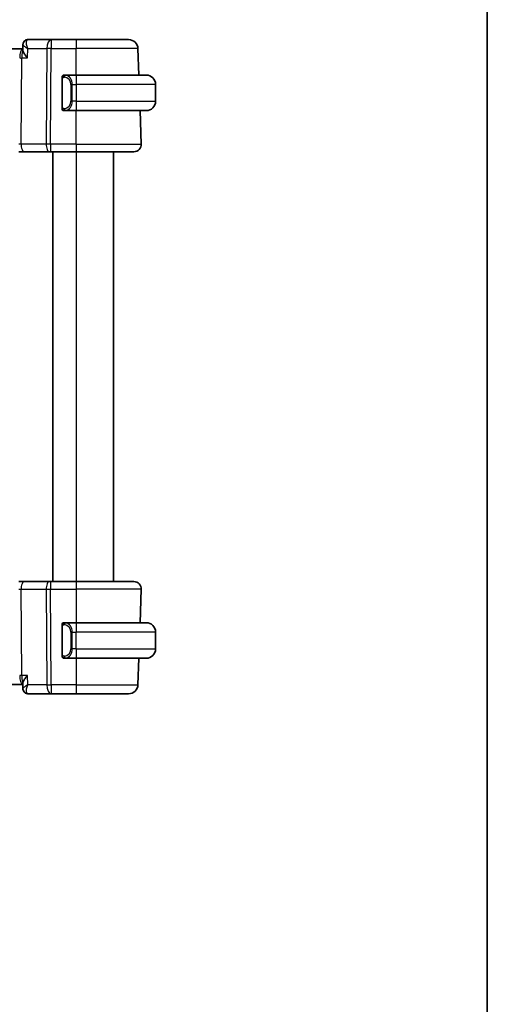
# Model space of a CAD drawing. Units: millimetres. Extents: x 0 to 2386, y 0 to 422.
# Drawn here: x 1133 to 1183, y 211 to 316 of the extents above; entities that cross this region are included whole.
import ezdxf

# ---------------------------------------------------------------- set-up
doc = ezdxf.new("R2010")
doc.units = ezdxf.units.MM
doc.header["$LTSCALE"] = 1.5
for name, color, linetype, lineweight in [('Border (ISO)', 7, 'Continuous', 35), ('Visible (ISO)', 7, 'Continuous', 35), ('Visible Narrow (ISO)', 7, 'Continuous', 25)]:
    doc.layers.add(name, color=color, linetype=linetype, lineweight=lineweight)

# ---------------------------------------------------------------- blocks, each defined once
blk = doc.blocks.new('図面枠 tk図枠')
at = {"layer": 'Border (ISO)'}
blk.add_line((405.5, 289), (405.5, 8), dxfattribs=at)

msp = doc.modelspace()

# ---------------------------------------------------------------- linework, layer by layer
at = {"layer": 'Visible (ISO)'}
for p, q in [((1133.3053, 312.9908), (1072.724, 312.9908)), ((1133.3019, 312.9008), (1133.3231, 313.461)), ((1136.3415, 313.9908), (1133.8491, 313.9908)), ((1139.0146, 313.9908), (1136.3415, 313.9908)), ((1139.0146, 313.9908), (1144.6299, 313.9908)), ((1144.6299, 313.9908), (1144.6299, 313.9908)), ((1145.7283, 310.1908), (1145.6293, 313.0257)), ((1145.7283, 310.1908), (1145.6293, 313.0257)), ((1137.5146, 309.8165), (1137.5146, 306.765)), ((1139.0146, 310.1908), (1137.8087, 310.1908)), ((1139.0146, 310.1908), (1146.5146, 310.1908)), ((1147.5146, 309.1908), (1147.5146, 307.3908)), ((1138.3489, 306.9908), (1138.3489, 306.9908)), ((1137.8111, 306.3908), (1139.0146, 306.3908)), ((1146.5146, 306.3908), (1139.0146, 306.3908)), ((1145.9857, 302.8187), (1145.861, 306.3908)), ((1145.9857, 302.8187), (1145.861, 306.3908)), ((1132.9035, 301.9908), (1133.4845, 301.9908)), ((1133.4845, 301.9908), (1136.168, 301.9908)), ((1136.2574, 301.9908), (1136.168, 301.9908)), ((1136.2574, 301.9908), (1139.0146, 301.9908)), ((1136.5146, 301.9908), (1136.5146, 255.9908)), ((1145.1862, 301.9908), (1139.0146, 301.9908)), ((1143.0146, 301.9908), (1143.0146, 255.9908)), ((1133.4845, 255.9908), (1132.9035, 255.9908)), ((1136.168, 255.9908), (1133.4845, 255.9908)), ((1136.168, 255.9908), (1136.2574, 255.9908)), ((1139.0146, 255.9908), (1136.2574, 255.9908)), ((1139.0146, 255.9908), (1145.1862, 255.9908)), ((1145.9857, 255.1628), (1145.861, 251.5908)), ((1145.861, 251.5908), (1145.9857, 255.1628)), ((1137.5146, 251.2165), (1137.5146, 248.165)), ((1139.0146, 251.5908), (1137.8087, 251.5908)), ((1138.5307, 250.9908), (1138.5305, 250.9908)), ((1139.0146, 251.5908), (1146.5146, 251.5908)), ((1147.5146, 248.7908), (1147.5146, 250.5908)), ((1137.8111, 247.7908), (1139.0146, 247.7908)), ((1146.5146, 247.7908), (1139.0146, 247.7908)), ((1145.7283, 247.7908), (1145.6293, 244.9559)), ((1145.6293, 244.9559), (1145.7283, 247.7908)), ((1072.724, 244.9908), (1133.3053, 244.9908)), ((1133.3231, 244.5206), (1133.3019, 245.0807)), ((1133.8491, 243.9908), (1136.3415, 243.9908)), ((1136.3415, 243.9908), (1139.0146, 243.9908)), ((1144.6299, 243.9908), (1139.0146, 243.9908)), ((1144.6299, 243.9908), (1144.6299, 243.9908))]:
    msp.add_line(p, q, dxfattribs=at)
for centre, radius, start, end in [((1144.6299, 312.9908), 1, 2, 90), ((1144.6299, 312.9908), 1, 2, 90), ((1137.7146, 309.9908), 0.2, 135, 180), ((1137.7146, 309.9908), 0.2, 90, 135), ((1146.5146, 309.1908), 1, 0, 90), ((1146.5146, 307.3908), 1, 270, 0), ((1137.7146, 306.5908), 0.2, 180, 225), ((1137.7146, 306.5908), 0.2, 225, 270), ((1145.1862, 302.7908), 0.8, 270, 2), ((1145.1862, 302.7908), 0.8, 270, 2), ((1145.1862, 255.1908), 0.8, 358, 90), ((1145.1862, 255.1908), 0.8, 358, 90), ((1137.7146, 251.3908), 0.2, 135, 180), ((1137.7146, 251.3908), 0.2, 90, 135), ((1146.5146, 250.5908), 1, 0, 90), ((1146.5146, 248.7908), 1, 270, 0), ((1137.7146, 247.9908), 0.2, 180, 225), ((1137.7146, 247.9908), 0.2, 225, 270), ((1144.6299, 244.9908), 1, 270, 358), ((1144.6299, 244.9908), 1, 270, 358)]:
    msp.add_arc(centre, radius, start, end, dxfattribs=at)
for centre, major_axis, ratio, start_param, end_param in [((1133.828, 313.4689), (-0.449, 0.22), 0.95055112, 6.2809997, 6.31042124), ((1133.828, 313.4689), (-0.449, 0.22), 0.950551, 6.28099861, 6.28141705), ((1138.0146, 309.7908), (0.2, -0.2), 0.00001, 3.59304842, 3.59309257), ((1133.828, 244.5126), (-0.449, -0.22), 0.950551, 6.25594945, 6.28537098), ((1133.828, 244.5126), (-0.449, -0.22), 0.95055112, 0.001767, 0.00218542)]:
    msp.add_ellipse(centre, major_axis=major_axis, ratio=ratio, start_param=start_param, end_param=end_param, dxfattribs=at)
for points, knots in [([(1133.3231, 313.4643), (1133.3251, 313.5198), (1133.3358, 313.5769), (1133.362, 313.6506), (1133.3703, 313.6703), (1133.3797, 313.6894)], [0, 0, 0, 0, 0.017625703, 0.017625703, 0.024224861, 0.024224861, 0.024224861, 0.024224861]), ([(1133.3797, 313.6896), (1133.4027, 313.7364), (1133.434, 313.7844), (1133.5088, 313.8645), (1133.5525, 313.899), (1133.6443, 313.9499), (1133.6927, 313.9683), (1133.7773, 313.9868), (1133.8133, 313.9908), (1133.8491, 313.9908)], [0, 0, 0, 0, 0.0180653247, 0.0180653247, 0.034677911, 0.034677911, 0.0500587288, 0.0500587288, 0.0609397212, 0.0609397212, 0.0609397212, 0.0609397212]), ([(1133.821, 312.0257), (1133.82, 312.0268), (1133.819, 312.0279), (1133.7394, 312.1226), (1133.6655, 312.2156), (1133.5339, 312.3943), (1133.475, 312.4814), (1133.3711, 312.6594), (1133.3389, 312.7337), (1133.3072, 312.8337), (1133.3007, 312.8709), (1133.3018, 312.9008)], [-0.115283432, -0.115283432, -0.115283432, -0.115283432, -0.114981518, -0.114981518, -0.090216819, -0.090216819, -0.065635204, -0.065635204, -0.03646932, -0.03646932, -0.013693121, -0.013693121, -0.013693121, -0.013693121]), ([(1137.5146, 309.9908), (1137.5146, 309.9908), (1137.5146, 309.9907), (1137.5146, 309.9901), (1137.5146, 309.9895), (1137.5146, 309.9883), (1137.5146, 309.9863), (1137.5146, 309.9843), (1137.5146, 309.9814), (1137.5146, 309.9777), (1137.5146, 309.9739), (1137.5146, 309.9693), (1137.5146, 309.9638), (1137.5146, 309.9582), (1137.5146, 309.9518), (1137.5146, 309.9448)], [0, 0, 0, 0, 0.100267749, 0.100267749, 0.100267749, 0.198470645, 0.198470645, 0.198470645, 0.296516219, 0.296516219, 0.296516219, 0.396280778, 0.396280778, 0.396280778, 0.5, 0.5, 0.5, 0.5]), ([(1137.5146, 309.9448), (1137.5146, 309.933), (1137.5146, 309.919), (1137.5146, 309.9043), (1137.5146, 309.8899), (1137.5146, 309.8747), (1137.5146, 309.8596), (1137.5146, 309.8578), (1137.5146, 309.856), (1137.5146, 309.8543), (1137.5146, 309.8412), (1137.5146, 309.8285), (1137.5146, 309.8165)], [0.5, 0.5, 0.5, 0.5, 0.669989404, 0.669989404, 0.669989404, 0.836566079, 0.836566079, 0.836566079, 0.856225759, 0.856225759, 0.856225759, 1, 1, 1, 1]), ([(1137.782, 310.1908), (1137.7758, 310.1908), (1137.769, 310.1908), (1137.7623, 310.1908), (1137.756, 310.1908), (1137.7499, 310.1908), (1137.7445, 310.1908), (1137.7391, 310.1908), (1137.7345, 310.1908), (1137.7307, 310.1908), (1137.7264, 310.1908), (1137.723, 310.1908), (1137.7203, 310.1908), (1137.7161, 310.1908), (1137.7146, 310.1908), (1137.7146, 310.1908)], [0.258273118, 0.258273118, 0.258273118, 0.258273118, 0.393143911, 0.393143911, 0.393143911, 0.516901466, 0.516901466, 0.516901466, 0.642015716, 0.642015716, 0.642015716, 0.782669876, 0.782669876, 0.782669876, 1, 1, 1, 1]), ([(1137.8087, 310.1907), (1137.8072, 310.1907), (1137.8052, 310.1907), (1137.8028, 310.1908), (1137.7974, 310.1908), (1137.7902, 310.1908), (1137.782, 310.1908)], [0.000000157, 0.000000157, 0.000000157, 0.000000157, 0.07789573, 0.07789573, 0.07789573, 0.258273118, 0.258273118, 0.258273118, 0.258273118]), ([(1137.5146, 306.765), (1137.5146, 306.7592), (1137.5146, 306.7534), (1137.5146, 306.7473), (1137.5146, 306.7413), (1137.5146, 306.7351), (1137.5146, 306.7288), (1137.5146, 306.7224), (1137.5146, 306.7159), (1137.5146, 306.7094), (1137.5146, 306.7028), (1137.5146, 306.6962), (1137.5146, 306.6898), (1137.5146, 306.6833), (1137.5146, 306.6769), (1137.5146, 306.6708), (1137.5146, 306.6646), (1137.5146, 306.6587), (1137.5146, 306.6531), (1137.5146, 306.6474), (1137.5146, 306.642), (1137.5146, 306.6371)], [0, 0, 0, 0, 0.071870675, 0.071870675, 0.071870675, 0.142502949, 0.142502949, 0.142502949, 0.212568705, 0.212568705, 0.212568705, 0.282687692, 0.282687692, 0.282687692, 0.353484447, 0.353484447, 0.353484447, 0.42564648, 0.42564648, 0.42564648, 0.5, 0.5, 0.5, 0.5]), ([(1137.5146, 306.6371), (1137.5146, 306.6312), (1137.5146, 306.6257), (1137.5146, 306.6208), (1137.5146, 306.6159), (1137.5146, 306.6115), (1137.5146, 306.6078), (1137.5146, 306.6041), (1137.5146, 306.6011), (1137.5146, 306.5987), (1137.5146, 306.5963), (1137.5146, 306.5946), (1137.5146, 306.5933), (1137.5146, 306.5931), (1137.5146, 306.5928), (1137.5146, 306.5926), (1137.5146, 306.5918), (1137.5146, 306.5914), (1137.5146, 306.5911), (1137.5146, 306.5908), (1137.5146, 306.5908), (1137.5146, 306.5908)], [0.5, 0.5, 0.5, 0.5, 0.58502424, 0.58502424, 0.58502424, 0.669471814, 0.669471814, 0.669471814, 0.753247815, 0.753247815, 0.753247815, 0.836265221, 0.836265221, 0.836265221, 0.854434967, 0.854434967, 0.854434967, 0.91835525, 0.91835525, 0.91835525, 1, 1, 1, 1]), ([(1137.7146, 306.3908), (1137.7146, 306.3908), (1137.7157, 306.3908), (1137.7189, 306.3908), (1137.7209, 306.3908), (1137.7236, 306.3908), (1137.7269, 306.3908), (1137.7298, 306.3908), (1137.7331, 306.3908), (1137.7371, 306.3908), (1137.7409, 306.3908), (1137.7452, 306.3908), (1137.7501, 306.3908), (1137.7549, 306.3908), (1137.7602, 306.3908), (1137.7655, 306.3908), (1137.7712, 306.3908), (1137.7768, 306.3908), (1137.782, 306.3908)], [0, 0, 0, 0, 0.19035453, 0.19035453, 0.19035453, 0.313863222, 0.313863222, 0.313863222, 0.421406083, 0.421406083, 0.421406083, 0.523967972, 0.523967972, 0.523967972, 0.628134753, 0.628134753, 0.628134753, 0.741726882, 0.741726882, 0.741726882, 0.741726882]), ([(1137.782, 306.3908), (1137.7874, 306.3908), (1137.7924, 306.3908), (1137.7967, 306.3908), (1137.8018, 306.3907), (1137.806, 306.3907), (1137.8087, 306.3907)], [0.741726882, 0.741726882, 0.741726882, 0.741726882, 0.860546319, 0.860546319, 0.860546319, 1, 1, 1, 1]), ([(1137.5146, 251.3908), (1137.5146, 251.3908), (1137.5146, 251.3907), (1137.5146, 251.3901), (1137.5146, 251.3895), (1137.5146, 251.3883), (1137.5146, 251.3863), (1137.5146, 251.3843), (1137.5146, 251.3814), (1137.5146, 251.3777), (1137.5146, 251.3739), (1137.5146, 251.3693), (1137.5146, 251.3638), (1137.5146, 251.3582), (1137.5146, 251.3518), (1137.5146, 251.3448)], [0, 0, 0, 0, 0.100267749, 0.100267749, 0.100267749, 0.198470645, 0.198470645, 0.198470645, 0.296516219, 0.296516219, 0.296516219, 0.396280778, 0.396280778, 0.396280778, 0.5, 0.5, 0.5, 0.5]), ([(1137.5146, 251.3448), (1137.5146, 251.333), (1137.5146, 251.319), (1137.5146, 251.3043), (1137.5146, 251.2899), (1137.5146, 251.2747), (1137.5146, 251.2596), (1137.5146, 251.2578), (1137.5146, 251.256), (1137.5146, 251.2543), (1137.5146, 251.2412), (1137.5146, 251.2285), (1137.5146, 251.2165)], [0.5, 0.5, 0.5, 0.5, 0.669989404, 0.669989404, 0.669989404, 0.836566079, 0.836566079, 0.836566079, 0.856225759, 0.856225759, 0.856225759, 1, 1, 1, 1]), ([(1137.782, 251.5908), (1137.7758, 251.5908), (1137.769, 251.5908), (1137.7623, 251.5908), (1137.756, 251.5908), (1137.7499, 251.5908), (1137.7445, 251.5908), (1137.7391, 251.5908), (1137.7345, 251.5908), (1137.7307, 251.5908), (1137.7264, 251.5908), (1137.723, 251.5908), (1137.7203, 251.5908), (1137.7161, 251.5908), (1137.7146, 251.5908), (1137.7146, 251.5908)], [0.258273118, 0.258273118, 0.258273118, 0.258273118, 0.393143911, 0.393143911, 0.393143911, 0.516901466, 0.516901466, 0.516901466, 0.642015716, 0.642015716, 0.642015716, 0.782669876, 0.782669876, 0.782669876, 1, 1, 1, 1]), ([(1137.8087, 251.5907), (1137.8072, 251.5907), (1137.8052, 251.5907), (1137.8028, 251.5908), (1137.7974, 251.5908), (1137.7902, 251.5908), (1137.782, 251.5908)], [0.000000157, 0.000000157, 0.000000157, 0.000000157, 0.07789573, 0.07789573, 0.07789573, 0.258273118, 0.258273118, 0.258273118, 0.258273118]), ([(1137.5146, 248.165), (1137.5146, 248.1592), (1137.5146, 248.1534), (1137.5146, 248.1473), (1137.5146, 248.1413), (1137.5146, 248.1351), (1137.5146, 248.1288), (1137.5146, 248.1224), (1137.5146, 248.1159), (1137.5146, 248.1094), (1137.5146, 248.1028), (1137.5146, 248.0962), (1137.5146, 248.0898), (1137.5146, 248.0833), (1137.5146, 248.0769), (1137.5146, 248.0708), (1137.5146, 248.0646), (1137.5146, 248.0587), (1137.5146, 248.0531), (1137.5146, 248.0474), (1137.5146, 248.042), (1137.5146, 248.0371)], [0, 0, 0, 0, 0.071870675, 0.071870675, 0.071870675, 0.142502949, 0.142502949, 0.142502949, 0.212568705, 0.212568705, 0.212568705, 0.282687692, 0.282687692, 0.282687692, 0.353484447, 0.353484447, 0.353484447, 0.42564648, 0.42564648, 0.42564648, 0.5, 0.5, 0.5, 0.5]), ([(1137.5146, 248.0371), (1137.5146, 248.0312), (1137.5146, 248.0257), (1137.5146, 248.0208), (1137.5146, 248.0159), (1137.5146, 248.0115), (1137.5146, 248.0078), (1137.5146, 248.0041), (1137.5146, 248.0011), (1137.5146, 247.9987), (1137.5146, 247.9963), (1137.5146, 247.9946), (1137.5146, 247.9933), (1137.5146, 247.9931), (1137.5146, 247.9928), (1137.5146, 247.9926), (1137.5146, 247.9918), (1137.5146, 247.9914), (1137.5146, 247.9911), (1137.5146, 247.9908), (1137.5146, 247.9908), (1137.5146, 247.9908)], [0.5, 0.5, 0.5, 0.5, 0.58502424, 0.58502424, 0.58502424, 0.669471814, 0.669471814, 0.669471814, 0.753247815, 0.753247815, 0.753247815, 0.836265221, 0.836265221, 0.836265221, 0.854434967, 0.854434967, 0.854434967, 0.91835525, 0.91835525, 0.91835525, 1, 1, 1, 1]), ([(1137.7146, 247.7908), (1137.7146, 247.7908), (1137.7157, 247.7908), (1137.7189, 247.7908), (1137.7209, 247.7908), (1137.7236, 247.7908), (1137.7269, 247.7908), (1137.7298, 247.7908), (1137.7331, 247.7908), (1137.7371, 247.7908), (1137.7409, 247.7908), (1137.7452, 247.7908), (1137.7501, 247.7908), (1137.7549, 247.7908), (1137.7602, 247.7908), (1137.7655, 247.7908), (1137.7712, 247.7908), (1137.7768, 247.7908), (1137.782, 247.7908)], [0, 0, 0, 0, 0.19035453, 0.19035453, 0.19035453, 0.313863222, 0.313863222, 0.313863222, 0.421406083, 0.421406083, 0.421406083, 0.523967972, 0.523967972, 0.523967972, 0.628134753, 0.628134753, 0.628134753, 0.741726882, 0.741726882, 0.741726882, 0.741726882]), ([(1137.782, 247.7908), (1137.7874, 247.7908), (1137.7924, 247.7908), (1137.7967, 247.7908), (1137.8018, 247.7907), (1137.806, 247.7907), (1137.8087, 247.7907)], [0.741726882, 0.741726882, 0.741726882, 0.741726882, 0.860546319, 0.860546319, 0.860546319, 1, 1, 1, 1]), ([(1133.821, 245.9559), (1133.82, 245.9547), (1133.819, 245.9536), (1133.7393, 245.8589), (1133.6654, 245.7658), (1133.5337, 245.587), (1133.4748, 245.4998), (1133.371, 245.3219), (1133.3389, 245.2476), (1133.3072, 245.1477), (1133.3007, 245.1106), (1133.3018, 245.0807)], [-0.000474273, -0.000474273, -0.000474273, -0.000474273, 0, 0, 0.038928827, 0.038928827, 0.077569545, 0.077569545, 0.123334429, 0.123334429, 0.159038777, 0.159038777, 0.159038777, 0.159038777]), ([(1133.3766, 244.3059), (1133.3492, 244.3626), (1133.3314, 244.4247), (1133.3242, 244.4962), (1133.3235, 244.5067), (1133.3231, 244.517)], [0, 0, 0, 0, 0.0195901718, 0.0195901718, 0.0229338371, 0.0229338371, 0.0229338371, 0.0229338371]), ([(1133.3797, 244.2921), (1133.3523, 244.3481), (1133.3341, 244.4097), (1133.3252, 244.4839), (1133.324, 244.4971), (1133.3234, 244.5102)], [0, 0, 0, 0, 0.0193102465, 0.0193102465, 0.0234657362, 0.0234657362, 0.0234657362, 0.0234657362]), ([(1133.8491, 243.9908), (1133.7958, 243.9908), (1133.7418, 243.9997), (1133.6396, 244.0332), (1133.5901, 244.0586), (1133.5031, 244.1218), (1133.465, 244.1604), (1133.4128, 244.2308), (1133.3946, 244.2616), (1133.3797, 244.2919)], [0, 0, 0, 0, 0.0161955677, 0.0161955677, 0.0326606478, 0.0326606478, 0.0492273094, 0.0492273094, 0.0609448308, 0.0609448308, 0.0609448308, 0.0609448308])]:
    msp.add_open_spline(points, degree=3, knots=knots, dxfattribs=at)
msp.add_open_spline([(1133.3837, 244.284), (1133.3824, 244.2866), (1133.3811, 244.2893), (1133.3798, 244.2919)], degree=3, dxfattribs=at)
at = {"layer": 'Visible Narrow (ISO)'}
for p, q in [((1133.821, 312.0257), (1133.8589, 313.0257)), ((1133.8589, 313.0257), (1135.8946, 313.0257)), ((1135.8946, 313.0257), (1135.8104, 302.8187)), ((1136.2574, 302.8187), (1136.3415, 313.0257)), ((1136.3415, 313.0257), (1139.0146, 313.0257)), ((1145.6293, 313.0257), (1139.0146, 313.0257)), ((1139.0146, 310.1908), (1139.0146, 313.0257)), ((1133.0303, 312.5082), (1133.0305, 312.5082)), ((1133.127, 302.8187), (1133.2029, 312.0257)), ((1133.2029, 312.0257), (1133.821, 312.0257)), ((1137.5146, 309.8165), (1137.5299, 309.8165)), ((1137.5299, 309.8165), (1137.5732, 309.8165)), ((1137.5732, 306.765), (1137.5732, 309.8165)), ((1138.5975, 309.1908), (1138.456, 309.1908)), ((1138.456, 309.1908), (1138.456, 307.3908)), ((1138.5975, 307.3908), (1138.5975, 309.1908)), ((1138.5975, 309.1908), (1139.0146, 309.1908)), ((1147.5146, 309.1908), (1139.0146, 309.1908)), ((1139.0146, 309.1908), (1139.0146, 307.3908)), ((1137.5299, 306.765), (1137.5146, 306.765)), ((1137.5732, 306.765), (1137.5299, 306.765)), ((1138.5975, 307.3908), (1138.456, 307.3908)), ((1139.0146, 307.3908), (1138.5975, 307.3908)), ((1139.0146, 307.3908), (1147.5146, 307.3908)), ((1139.0146, 302.8187), (1139.0146, 306.3908)), ((1135.8104, 302.8187), (1133.127, 302.8187)), ((1139.0146, 302.8187), (1136.2574, 302.8187)), ((1139.0146, 302.8187), (1145.9857, 302.8187)), ((1139.0146, 301.9908), (1139.0146, 255.9908)), ((1133.127, 255.1628), (1135.8104, 255.1628)), ((1133.2029, 245.9559), (1133.127, 255.1628)), ((1135.8104, 255.1628), (1135.8946, 244.9559)), ((1136.2574, 255.1628), (1139.0146, 255.1628)), ((1136.3415, 244.9559), (1136.2574, 255.1628)), ((1145.9857, 255.1628), (1139.0146, 255.1628)), ((1139.0146, 255.1628), (1139.0146, 251.5908)), ((1137.5146, 251.2165), (1137.5299, 251.2165)), ((1137.5299, 251.2165), (1137.5732, 251.2165)), ((1137.5732, 248.165), (1137.5732, 251.2165)), ((1138.5975, 250.5908), (1138.456, 250.5908)), ((1138.456, 250.5908), (1138.456, 248.7908)), ((1138.5975, 248.7908), (1138.5975, 250.5908)), ((1138.5975, 250.5908), (1139.0146, 250.5908)), ((1139.0146, 248.7908), (1139.0146, 250.5908)), ((1147.5146, 250.5908), (1139.0146, 250.5908)), ((1138.5975, 248.7908), (1138.456, 248.7908)), ((1139.0146, 248.7908), (1138.5975, 248.7908)), ((1139.0146, 248.7908), (1147.5146, 248.7908)), ((1137.5299, 248.165), (1137.5146, 248.165)), ((1137.5732, 248.165), (1137.5299, 248.165)), ((1139.0146, 247.7908), (1139.0146, 244.9559)), ((1133.821, 245.9559), (1133.2029, 245.9559)), ((1133.8589, 244.9559), (1133.821, 245.9559)), ((1133.0305, 245.4733), (1133.0303, 245.4733)), ((1135.8946, 244.9559), (1133.8589, 244.9559)), ((1139.0146, 244.9559), (1136.3415, 244.9559)), ((1139.0146, 244.9559), (1145.6293, 244.9559))]:
    msp.add_line(p, q, dxfattribs=at)
for centre, major_axis, ratio, start_param, end_param in [((1133.3333, 311.9908), (0, -1), 0.35410239, 3.22108067, 4.6774824), ((1133.3333, 311.9908), (0, 1), 0.13049562, 0.22364239, 1.53588974), ((1133.828, 313.4689), (-0.449, 0.22), 0.95055112, 0.02723593, 0.09369448), ((1133.828, 313.4689), (-0.449, 0.22), 0.950551, 5.28068874, 6.28099964), ((1133.8299, 312.9629), (0.0209, 1.0278), 0.28884686, 0.00591522, 0.29880124), ((1136.3415, 312.9908), (0, 1), 0.44721398, 0, 1.53588974), ((1136.3415, 312.9908), (1, -0.0082), 0.03489831, 1.57108444, 2.03444444), ((1136.3415, 312.9908), (0, 1), 0.00001, 6.2828609, 7.81907427), ((1139.0146, 312.9908), (0, 1), 0.00001, 6.28246477, 7.8190733), ((1144.6299, 312.9908), (0.9994, 0.0349), 0.01445435, 0.00000042, 0.00608572), ((1132.9794, 312.0431), (0.5, -0.0041), 0.03489831, 4.7126771, 5.1760371), ((1137.9038, 309.9837), (-0.0266, -0.1982), 0.70395142, 4.06812735, 4.80648003), ((1137.656, 309.1908), (0, -0.8), 0.99999957, 1.57079633, 3.0083301), ((1137.9038, 309.9837), (0.0266, 0.1982), 0.70395142, 0.18818202, 0.9265347), ((1137.7975, 309.1908), (0, 1), 0.79999957, 4.71238898, 6.14992275), ((1139.0146, 309.1908), (0, 1), 0.00001, 6.28318443, 7.85398125), ((1137.656, 307.3908), (0, -0.8), 0.99999957, 0.13326256, 1.57079633), ((1137.7975, 307.3908), (0, 1), 0.79999957, 3.27485521, 4.71238898), ((1139.0146, 307.3908), (0, -1), 0.00001, 4.71238898, 6.28290947), ((1137.9038, 306.5978), (0.0266, -0.1982), 0.70395142, 4.61829793, 5.35665061), ((1137.9038, 306.5978), (0.0266, -0.1982), 0.70395142, 5.35665061, 6.09500329), ((1132.9031, 302.7908), (-0.5001, -0.0066), 0.05581157, 4.24754088, 4.71090088), ((1133.4845, 302.7908), (0, -0.8), 0.44721398, 4.6774824, 6.28318531), ((1136.168, 302.7908), (0, -0.8), 0.44721398, 4.6774824, 6.28318531), ((1136.2574, 302.7908), (-1, 0.0066), 0.02791857, 4.71263103, 5.17599103), ((1136.2574, 302.7908), (0, -0.8), 0.00001, 4.67748085, 6.28255487), ((1139.0146, 302.7908), (0, -0.8), 0.00001, 4.67748404, 6.28386105), ((1144.9861, 302.7908), (0.9996, 0.0279), 0.01156292, 0.00008119, 0.00615554), ((1132.9031, 255.1908), (0.5001, -0.0066), 0.05581157, 4.71387708, 5.17723708), ((1133.4845, 255.1908), (0, 0.8), 0.44721398, 0, 1.60570291), ((1136.168, 255.1908), (0, 0.8), 0.44721398, 0, 1.60570291), ((1136.2574, 255.1908), (1, 0.0066), 0.02791857, 4.24878693, 4.71214693), ((1136.2574, 255.1908), (0, 0.8), 0.00001, 6.28219435, 7.88888581), ((1139.0146, 255.1908), (0, 0.8), 0.00001, 6.28241959, 7.88888636), ((1144.9861, 255.1908), (0.9996, -0.0279), 0.01156292, 6.27702977, 6.28310411), ((1137.9038, 251.3837), (-0.0266, -0.1982), 0.70395142, 4.06812735, 4.80648003), ((1137.656, 250.5908), (0, -0.8), 0.99999957, 1.57079633, 3.0083301), ((1137.9038, 251.3837), (0.0266, 0.1982), 0.70395142, 0.18818202, 0.9265347), ((1137.7975, 250.5908), (0, 1), 0.79999957, 4.71238898, 6.14992275), ((1139.0146, 250.5908), (0, 1), 0.00001, 0.00027508, 1.57079633), ((1137.656, 248.7908), (0, -0.8), 0.99999957, 0.13326256, 1.57079633), ((1137.7975, 248.7908), (0, 1), 0.79999957, 3.27485521, 4.71238898), ((1139.0146, 248.7908), (0, -1), 0.00001, 4.7123886, 6.28318443), ((1137.9038, 247.9978), (0.0266, -0.1982), 0.70395142, 4.61829793, 5.35665061), ((1137.9038, 247.9978), (0.0266, -0.1982), 0.70395142, 5.35665061, 6.09500329), ((1132.9794, 245.9384), (-0.5, -0.0041), 0.03489831, 4.24874086, 4.71210086), ((1133.3333, 245.9908), (0, -1), 0.35410239, 4.74729557, 6.20369731), ((1133.3333, 245.9908), (0, 1), 0.13049562, 1.60570291, 2.91795031), ((1136.3415, 244.9908), (-1, -0.0082), 0.03489831, 1.10714821, 1.57050821), ((1136.3415, 244.9908), (0, -1), 0.44721398, 4.74729557, 6.28318531), ((1136.3415, 244.9908), (0, -1), 0.00001, 4.74729518, 6.28318443), ((1139.0146, 244.9908), (0, -1), 0.00001, 4.74729741, 6.28394209), ((1144.6299, 244.9908), (0.9994, -0.0349), 0.01445435, 6.27709959, 6.28318488), ((1133.828, 244.5126), (-0.449, -0.22), 0.95055112, 6.07646847, 6.2849525), ((1133.828, 244.5126), (-0.449, -0.22), 0.950551, 0.00218567, 1.00249657), ((1133.8491, 244.4908), (0, -0.5), 0.99131565, 5.32326525, 5.43208296), ((1133.8299, 245.0186), (0.0209, -1.0278), 0.28884686, 5.98438407, 6.27727009)]:
    msp.add_ellipse(centre, major_axis=major_axis, ratio=ratio, start_param=start_param, end_param=end_param, dxfattribs=at)
for points, knots in [([(1133.3231, 313.4644), (1133.322, 313.4356), (1133.3522, 313.3937), (1133.4012, 313.3462), (1133.4113, 313.3365), (1133.4222, 313.3266), (1133.4338, 313.3164), (1133.4589, 313.2944), (1133.4874, 313.2715), (1133.5188, 313.2479), (1133.6116, 313.178), (1133.7282, 313.1021), (1133.8589, 313.0257)], [-0.0701732247, -0.0701732247, -0.0701732247, -0.0701732247, -0.0463487635, -0.0463487635, -0.0463487635, -0.041460106, -0.041460106, -0.041460106, -0.0308991757, -0.0308991757, -0.0308991757, 0.0003831943, 0.0003831943, 0.0003831943, 0.0003831943]), ([(1133.8589, 313.0257), (1133.8581, 313.0275), (1133.8573, 313.0293), (1133.795, 313.1785), (1133.7238, 313.3993), (1133.678, 313.7291), (1133.7065, 313.8895), (1133.7625, 313.947)], [-0.0003831943, -0.0003831943, -0.0003831943, -0.0003831943, 0, 0, 0.0308991757, 0.0463487635, 0.0772479391, 0.0772479391, 0.0772479391, 0.0772479391]), ([(1137.5732, 309.8165), (1137.5732, 309.8346), (1137.5733, 309.8532), (1137.5762, 309.8706), (1137.579, 309.8877), (1137.5846, 309.9035), (1137.5929, 309.9175), (1137.6018, 309.9325), (1137.6137, 309.9453), (1137.6263, 309.9548)], [0, 0, 0, 0, 0.164645555, 0.164645555, 0.164645555, 0.326856301, 0.326856301, 0.326856301, 0.5, 0.5, 0.5, 0.5]), ([(1137.6263, 309.9548), (1137.6343, 309.9609), (1137.6429, 309.9661), (1137.6522, 309.9705), (1137.6613, 309.9748), (1137.671, 309.9783), (1137.6812, 309.9809), (1137.6907, 309.9834), (1137.7003, 309.985), (1137.7097, 309.9858), (1137.7192, 309.9866), (1137.7284, 309.9867), (1137.7372, 309.9862), (1137.746, 309.9857), (1137.7544, 309.9847), (1137.7623, 309.9837)], [0.5, 0.5, 0.5, 0.5, 0.605247725, 0.605247725, 0.605247725, 0.707891002, 0.707891002, 0.707891002, 0.804148575, 0.804148575, 0.804148575, 0.902074288, 0.902074288, 0.902074288, 1, 1, 1, 1]), ([(1137.9038, 310.1819), (1137.9005, 310.1824), (1137.89, 310.1842), (1137.8773, 310.1859), (1137.8692, 310.187), (1137.8601, 310.188), (1137.8514, 310.1888), (1137.8424, 310.1896), (1137.8338, 310.1901), (1137.8266, 310.1904), (1137.8176, 310.1907), (1137.811, 310.1907), (1137.8087, 310.1907)], [0, 0, 0, 0, 0.32158276, 0.32158276, 0.32158276, 0.52551233, 0.52551233, 0.52551233, 0.73736223, 0.73736223, 0.73736223, 1, 1, 1, 1]), ([(1137.6268, 306.6267), (1137.6212, 306.631), (1137.6158, 306.6358), (1137.6107, 306.6412), (1137.6058, 306.6464), (1137.6012, 306.6521), (1137.5971, 306.6581), (1137.593, 306.6641), (1137.5894, 306.6705), (1137.5864, 306.677), (1137.5835, 306.6836), (1137.5811, 306.6905), (1137.5792, 306.6973), (1137.5775, 306.7036), (1137.5763, 306.7098), (1137.5754, 306.7164), (1137.5744, 306.7242), (1137.5737, 306.7329), (1137.5735, 306.7415), (1137.5732, 306.7493), (1137.5732, 306.757), (1137.5732, 306.765)], [0.5, 0.5, 0.5, 0.5, 0.571724472, 0.571724472, 0.571724472, 0.6426242, 0.6426242, 0.6426242, 0.713360208, 0.713360208, 0.713360208, 0.784578216, 0.784578216, 0.784578216, 0.850494029, 0.850494029, 0.850494029, 0.928795564, 0.928795564, 0.928795564, 1, 1, 1, 1]), ([(1137.7623, 306.5978), (1137.7567, 306.5971), (1137.751, 306.5963), (1137.7451, 306.5958), (1137.7391, 306.5953), (1137.7329, 306.595), (1137.7263, 306.5951), (1137.7198, 306.5951), (1137.7129, 306.5955), (1137.7059, 306.5963), (1137.6989, 306.5971), (1137.6918, 306.5984), (1137.6848, 306.6), (1137.6777, 306.6016), (1137.6707, 306.6037), (1137.664, 306.6062), (1137.6573, 306.6087), (1137.6508, 306.6116), (1137.6446, 306.615), (1137.6384, 306.6184), (1137.6324, 306.6223), (1137.6268, 306.6267)], [0, 0, 0, 0, 0.071275003, 0.071275003, 0.071275003, 0.142460654, 0.142460654, 0.142460654, 0.213640744, 0.213640744, 0.213640744, 0.284898994, 0.284898994, 0.284898994, 0.356320054, 0.356320054, 0.356320054, 0.427990515, 0.427990515, 0.427990515, 0.5, 0.5, 0.5, 0.5]), ([(1137.8087, 306.3907), (1137.8095, 306.3907), (1137.8108, 306.3907), (1137.8127, 306.3908), (1137.8166, 306.3908), (1137.8228, 306.3909), (1137.8301, 306.3913), (1137.8356, 306.3915), (1137.8416, 306.3919), (1137.8478, 306.3924), (1137.8538, 306.3929), (1137.86, 306.3935), (1137.8661, 306.3942), (1137.8728, 306.395), (1137.8792, 306.3958), (1137.8848, 306.3966), (1137.894, 306.398), (1137.9012, 306.3992), (1137.9038, 306.3996)], [0.000000144, 0.000000144, 0.000000144, 0.000000144, 0.094244623, 0.094244623, 0.094244623, 0.296084967, 0.296084967, 0.296084967, 0.446134624, 0.446134624, 0.446134624, 0.588438527, 0.588438527, 0.588438527, 0.744229366, 0.744229366, 0.744229366, 1, 1, 1, 1]), ([(1137.5732, 251.2165), (1137.5732, 251.2346), (1137.5733, 251.2532), (1137.5762, 251.2706), (1137.579, 251.2877), (1137.5846, 251.3035), (1137.5929, 251.3175), (1137.6018, 251.3325), (1137.6137, 251.3453), (1137.6263, 251.3548)], [0, 0, 0, 0, 0.164645555, 0.164645555, 0.164645555, 0.326856301, 0.326856301, 0.326856301, 0.5, 0.5, 0.5, 0.5]), ([(1137.6263, 251.3548), (1137.6343, 251.3609), (1137.6429, 251.3661), (1137.6522, 251.3705), (1137.6613, 251.3748), (1137.671, 251.3783), (1137.6812, 251.3809), (1137.6907, 251.3834), (1137.7003, 251.385), (1137.7097, 251.3858), (1137.7192, 251.3866), (1137.7284, 251.3867), (1137.7372, 251.3862), (1137.746, 251.3857), (1137.7544, 251.3847), (1137.7623, 251.3837)], [0.5, 0.5, 0.5, 0.5, 0.605247725, 0.605247725, 0.605247725, 0.707891002, 0.707891002, 0.707891002, 0.804148575, 0.804148575, 0.804148575, 0.902074288, 0.902074288, 0.902074288, 1, 1, 1, 1]), ([(1137.9038, 251.5819), (1137.9005, 251.5824), (1137.89, 251.5842), (1137.8773, 251.5859), (1137.8692, 251.587), (1137.8601, 251.588), (1137.8514, 251.5888), (1137.8424, 251.5896), (1137.8338, 251.5901), (1137.8266, 251.5904), (1137.8176, 251.5907), (1137.811, 251.5907), (1137.8087, 251.5907)], [0, 0, 0, 0, 0.32158276, 0.32158276, 0.32158276, 0.52551233, 0.52551233, 0.52551233, 0.73736223, 0.73736223, 0.73736223, 1, 1, 1, 1]), ([(1137.6268, 248.0267), (1137.6212, 248.031), (1137.6158, 248.0358), (1137.6107, 248.0412), (1137.6058, 248.0464), (1137.6012, 248.0521), (1137.5971, 248.0581), (1137.593, 248.0641), (1137.5894, 248.0705), (1137.5864, 248.077), (1137.5835, 248.0836), (1137.5811, 248.0905), (1137.5792, 248.0973), (1137.5775, 248.1036), (1137.5763, 248.1098), (1137.5754, 248.1164), (1137.5744, 248.1242), (1137.5737, 248.1329), (1137.5735, 248.1415), (1137.5732, 248.1493), (1137.5732, 248.157), (1137.5732, 248.165)], [0.5, 0.5, 0.5, 0.5, 0.571724472, 0.571724472, 0.571724472, 0.6426242, 0.6426242, 0.6426242, 0.713360208, 0.713360208, 0.713360208, 0.784578216, 0.784578216, 0.784578216, 0.850494029, 0.850494029, 0.850494029, 0.928795564, 0.928795564, 0.928795564, 1, 1, 1, 1]), ([(1137.7623, 247.9978), (1137.7567, 247.9971), (1137.751, 247.9963), (1137.7451, 247.9958), (1137.7391, 247.9953), (1137.7329, 247.995), (1137.7263, 247.9951), (1137.7198, 247.9951), (1137.7129, 247.9955), (1137.7059, 247.9963), (1137.6989, 247.9971), (1137.6918, 247.9984), (1137.6848, 248), (1137.6777, 248.0016), (1137.6707, 248.0037), (1137.664, 248.0062), (1137.6573, 248.0087), (1137.6508, 248.0116), (1137.6446, 248.015), (1137.6384, 248.0184), (1137.6324, 248.0223), (1137.6268, 248.0267)], [0, 0, 0, 0, 0.071275003, 0.071275003, 0.071275003, 0.142460654, 0.142460654, 0.142460654, 0.213640744, 0.213640744, 0.213640744, 0.284898994, 0.284898994, 0.284898994, 0.356320054, 0.356320054, 0.356320054, 0.427990515, 0.427990515, 0.427990515, 0.5, 0.5, 0.5, 0.5]), ([(1137.8087, 247.7907), (1137.8095, 247.7907), (1137.8108, 247.7907), (1137.8127, 247.7908), (1137.8166, 247.7908), (1137.8228, 247.7909), (1137.8301, 247.7913), (1137.8356, 247.7915), (1137.8416, 247.7919), (1137.8478, 247.7924), (1137.8538, 247.7929), (1137.86, 247.7935), (1137.8661, 247.7942), (1137.8728, 247.795), (1137.8792, 247.7958), (1137.8848, 247.7966), (1137.894, 247.798), (1137.9012, 247.7992), (1137.9038, 247.7996)], [0.000000144, 0.000000144, 0.000000144, 0.000000144, 0.094244623, 0.094244623, 0.094244623, 0.296084967, 0.296084967, 0.296084967, 0.446134624, 0.446134624, 0.446134624, 0.588438527, 0.588438527, 0.588438527, 0.744229366, 0.744229366, 0.744229366, 1, 1, 1, 1]), ([(1133.8589, 244.9559), (1133.8573, 244.9549), (1133.8557, 244.954), (1133.7254, 244.8775), (1133.5529, 244.7652), (1133.3718, 244.615), (1133.3219, 244.5458), (1133.3231, 244.517)], [-0.0776311334, -0.0776311334, -0.0776311334, -0.0776311334, -0.0772479391, -0.0772479391, -0.0463487635, -0.0308991757, -0.0070461071, -0.0070461071, -0.0070461071, -0.0070461071]), ([(1133.7625, 244.0345), (1133.7065, 244.092), (1133.6779, 244.2526), (1133.7238, 244.5821), (1133.7949, 244.803), (1133.8573, 244.9522), (1133.8581, 244.954), (1133.8589, 244.9559)], [0, 0, 0, 0, 0.0308991757, 0.0463487635, 0.0772479391, 0.0772479391, 0.0776311334, 0.0776311334, 0.0776311334, 0.0776311334])]:
    msp.add_open_spline(points, degree=3, knots=knots, dxfattribs=at)
for points in [[(1137.5889, 310.093), (1137.575, 310.084), (1137.5516, 310.0635), (1137.5224, 310.0087), (1137.5146, 309.9644), (1137.5146, 309.9448)], [(1137.5889, 310.093), (1137.5763, 310.0753), (1137.5552, 310.0361), (1137.5311, 309.9328), (1137.5299, 309.8531), (1137.5299, 309.8165)], [(1137.5889, 310.093), (1137.5882, 310.0982), (1137.5869, 310.1075), (1137.5845, 310.1188), (1137.5815, 310.1277), (1137.577, 310.1327), (1137.5732, 310.1322), (1137.5732, 310.1322)], [(1137.5889, 310.093), (1137.6016, 310.1107), (1137.6298, 310.1401), (1137.7014, 310.1785), (1137.7573, 310.1908), (1137.782, 310.1908)], [(1137.5889, 310.093), (1137.5972, 310.0984), (1137.6152, 310.1081), (1137.6499, 310.1193), (1137.696, 310.1265), (1137.7551, 310.127), (1137.7901, 310.1209), (1137.8082, 310.1177)], [(1137.5889, 310.093), (1137.5901, 310.0844), (1137.5928, 310.065), (1137.6036, 310.0146), (1137.6174, 309.9736), (1137.6263, 309.9548)], [(1137.5891, 306.4886), (1137.5837, 306.4962), (1137.5736, 306.5123), (1137.5604, 306.5409), (1137.5488, 306.5755), (1137.5391, 306.6181), (1137.5324, 306.6685), (1137.5296, 306.7196), (1137.5299, 306.7493), (1137.5299, 306.765)], [(1137.5891, 306.4886), (1137.5752, 306.4976), (1137.5517, 306.5182), (1137.5224, 306.5731), (1137.5146, 306.6175), (1137.5146, 306.6371)], [(1137.5891, 306.4886), (1137.5884, 306.4843), (1137.5873, 306.4764), (1137.5855, 306.4663), (1137.5831, 306.458), (1137.5801, 306.4517), (1137.576, 306.4489), (1137.5732, 306.4493), (1137.5732, 306.4493)], [(1137.5891, 306.4886), (1137.5903, 306.4972), (1137.593, 306.5164), (1137.604, 306.5669), (1137.6178, 306.6079), (1137.6268, 306.6267)], [(1137.5891, 306.4886), (1137.595, 306.4847), (1137.6076, 306.4777), (1137.6295, 306.4684), (1137.6566, 306.4615), (1137.6897, 306.4564), (1137.7295, 306.4543), (1137.7711, 306.457), (1137.7953, 306.4615), (1137.8082, 306.4638)], [(1137.5891, 306.4886), (1137.6017, 306.4709), (1137.6297, 306.4415), (1137.7014, 306.403), (1137.7573, 306.3908), (1137.782, 306.3908)], [(1137.5889, 251.493), (1137.575, 251.484), (1137.5516, 251.4635), (1137.5224, 251.4087), (1137.5146, 251.3644), (1137.5146, 251.3448)], [(1137.5889, 251.493), (1137.5763, 251.4753), (1137.5552, 251.4361), (1137.5311, 251.3328), (1137.5299, 251.2531), (1137.5299, 251.2165)], [(1137.5889, 251.493), (1137.5882, 251.4982), (1137.5869, 251.5075), (1137.5845, 251.5188), (1137.5815, 251.5277), (1137.577, 251.5327), (1137.5732, 251.5322), (1137.5732, 251.5322)], [(1137.5889, 251.493), (1137.6016, 251.5107), (1137.6298, 251.5401), (1137.7014, 251.5785), (1137.7573, 251.5908), (1137.782, 251.5908)], [(1137.5889, 251.493), (1137.5972, 251.4984), (1137.6152, 251.5081), (1137.6499, 251.5193), (1137.696, 251.5265), (1137.7551, 251.527), (1137.7901, 251.5209), (1137.8082, 251.5177)], [(1137.5889, 251.493), (1137.5901, 251.4844), (1137.5928, 251.465), (1137.6036, 251.4146), (1137.6174, 251.3736), (1137.6263, 251.3548)], [(1137.5891, 247.8886), (1137.5752, 247.8976), (1137.5517, 247.9182), (1137.5224, 247.9731), (1137.5146, 248.0175), (1137.5146, 248.0371)], [(1137.5891, 247.8886), (1137.5837, 247.8962), (1137.5736, 247.9123), (1137.5604, 247.9409), (1137.5488, 247.9755), (1137.5391, 248.0181), (1137.5324, 248.0685), (1137.5296, 248.1196), (1137.5299, 248.1493), (1137.5299, 248.165)], [(1137.5891, 247.8886), (1137.5884, 247.8843), (1137.5873, 247.8764), (1137.5855, 247.8663), (1137.5831, 247.858), (1137.5801, 247.8517), (1137.576, 247.8489), (1137.5732, 247.8493), (1137.5732, 247.8493)], [(1137.5891, 247.8886), (1137.5903, 247.8972), (1137.593, 247.9164), (1137.604, 247.9669), (1137.6178, 248.0079), (1137.6268, 248.0267)], [(1137.5891, 247.8886), (1137.595, 247.8847), (1137.6076, 247.8777), (1137.6295, 247.8684), (1137.6566, 247.8615), (1137.6897, 247.8564), (1137.7295, 247.8543), (1137.7711, 247.857), (1137.7953, 247.8615), (1137.8082, 247.8638)], [(1137.5891, 247.8886), (1137.6017, 247.8709), (1137.6297, 247.8415), (1137.7014, 247.803), (1137.7573, 247.7908), (1137.782, 247.7908)]]:
    msp.add_open_spline(points, degree=3, dxfattribs=at)

# ---------------------------------------------------------------- block references
at = {"xscale": 1.5, "yscale": 1.5, "zscale": 1.5}
msp.add_blockref('図面枠 tk図枠', (574.75, -12), dxfattribs=at)

doc.saveas('drawing.dxf')
